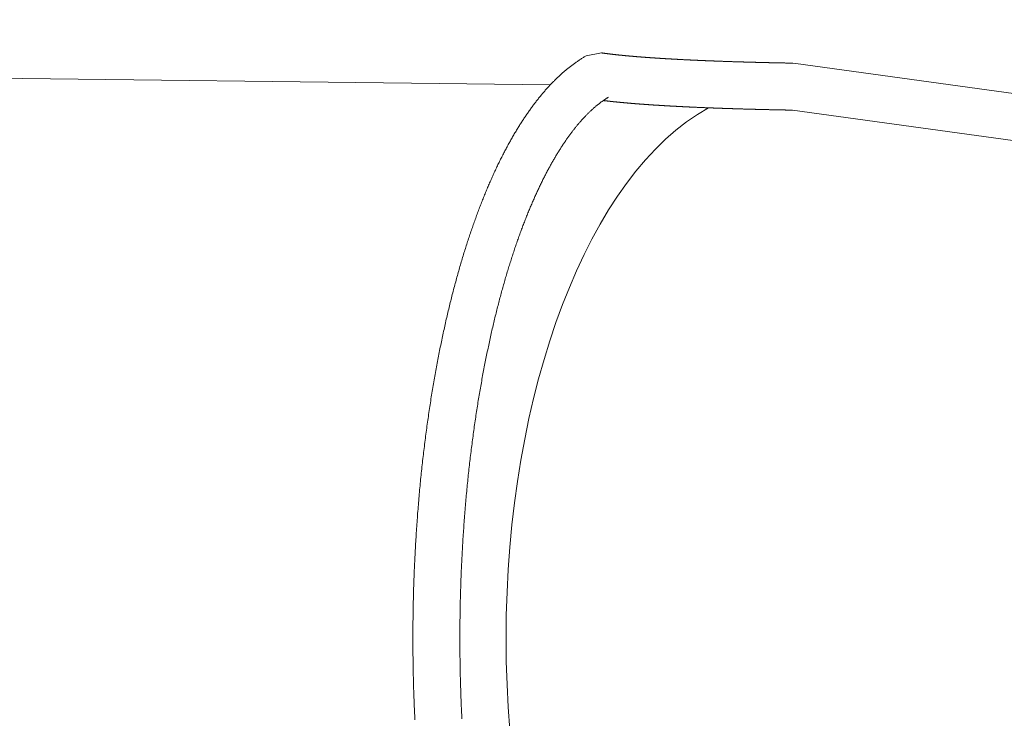
# Model space of a CAD drawing. Extents: x -1378 to 13504, y -5145 to 4100.
# Drawn here: x 4698 to 5411, y 1536 to 2042 of the extents above; entities that cross this region are included whole.
import ezdxf

# ---------------------------------------------------------------- set-up
doc = ezdxf.new("R2010")
doc.units = 0
doc.header["$MEASUREMENT"] = 0
doc.layers.add('B', color=3, linetype='Continuous')
doc.styles.add('KATALOG', font='Pluto Sans Light.otf')
doc.dimstyles.new('KATALOG', dxfattribs={"dimscale": 200, "dimtxt": 1.75, "dimasz": 1, "dimexe": 0, "dimexo": 0, "dimgap": 0.3, "dimtad": 1, "dimlfac": 0.001, "dimzin": 0, "dimtxsty": 'KATALOG', "dimblk1": 'KATPFEIL', "dimblk2": 'KATPFEIL', "dimsah": 1, "dimcen": 1, "dimse1": 1, "dimse2": 1, "dimclrd": 256, "dimclre": 256, "dimclrt": 3, "dimadec": 0, "dimazin": 0, "dimtfac": 1, "dimtmove": 0, "dimatfit": 3, "dimldrblk": 'KATPFEIL', "dimfxl": 0, "dimtvp": 1, "dimtolj": 1, "dimtzin": 0, "dimarcsym": 0})

# ---------------------------------------------------------------- blocks, each defined once
blk = doc.blocks.new('KATPFEIL')
at = {"layer": 'B', "ltscale": 1000}
for p, q in [((0, -1), (0, 1)), ((-1, 0), (0, 0)), ((1, 0), (0, 0))]:
    blk.add_line(p, q, dxfattribs=at)
blk = doc.blocks.new('*D29')
at = {"layer": 'B', "lineweight": -2, "transparency": 16777216}
blk.add_line((12704.06, -1541.65), (12704.06, 2470.04), dxfattribs=at)
at = {"layer": 'DEFPOINTS', "color": 0, "transparency": 16777216}
for p in [(1006.92, 2670.04), (12704.06, 2670.04), (9848.74, -1741.65)]:
    blk.add_point(p, dxfattribs=at)
at = {"layer": 'B', "lineweight": -2, "transparency": 16777216, "xscale": 200, "yscale": 200, "zscale": 200}
for p, rotation in [((12704.06, 2670.04), 90), ((12704.06, -1741.65), 270)]:
    blk.add_blockref('KATPFEIL', p, dxfattribs=dict(at, rotation=rotation))
at = {"layer": 'B', "color": 3, "transparency": 16777216, "insert": (12435.73, 464.19), "char_height": 350, "attachment_point": 5, "rotation": 90, "style": 'KATALOG'}
blk.add_mtext('\\A1;4,41', dxfattribs=at)
blk = doc.blocks.new('*D30')
at = {"layer": 'B', "lineweight": -2, "transparency": 16777216}
blk.add_line((13304.06, -3344.68), (13304.06, 3700), dxfattribs=at)
at = {"layer": 'DEFPOINTS', "color": 0, "transparency": 16777216}
for p in [(2400, 3900), (13304.06, 3900), (10423.51, -3544.68)]:
    blk.add_point(p, dxfattribs=at)
at = {"layer": 'B', "lineweight": -2, "transparency": 16777216, "xscale": 200, "yscale": 200, "zscale": 200}
for p, rotation in [((13304.06, 3900), 90), ((13304.06, -3544.68), 270)]:
    blk.add_blockref('KATPFEIL', p, dxfattribs=dict(at, rotation=rotation))
at = {"layer": 'B', "color": 3, "transparency": 16777216, "insert": (13035.73, 177.66), "char_height": 350, "attachment_point": 5, "rotation": 90, "style": 'KATALOG'}
blk.add_mtext('\\A1;7,44', dxfattribs=at)
blk = doc.blocks.new('*D31')
at = {"layer": 'B', "lineweight": -2, "transparency": 16777216}
blk.add_line((284, -4344.68), (10118.79, -4344.68), dxfattribs=at)
at = {"layer": 'DEFPOINTS', "color": 0, "transparency": 16777216}
for p in [(84, 2125.02), (10318.79, -1395.49), (10318.79, -4344.68)]:
    blk.add_point(p, dxfattribs=at)
at = {"layer": 'B', "lineweight": -2, "transparency": 16777216, "xscale": 200, "yscale": 200, "zscale": 200, "rotation": 180}
blk.add_blockref('KATPFEIL', (84, -4344.68), dxfattribs=at)
at = {"layer": 'B', "lineweight": -2, "transparency": 16777216, "xscale": 200, "yscale": 200, "zscale": 200}
blk.add_blockref('KATPFEIL', (10318.79, -4344.68), dxfattribs=at)
at = {"layer": 'B', "color": 3, "transparency": 16777216, "insert": (5201.39, -4063.35), "char_height": 350, "attachment_point": 5, "style": 'KATALOG'}
blk.add_mtext('\\A1;10,23', dxfattribs=at)

msp = doc.modelspace()

# ---------------------------------------------------------------- linework, layer by layer
at = {"color": 0, "linetype": 'Continuous', "lineweight": 0}
for points in [[(5108.011, 2015.756), (5118.95, 2017.847), (5119.091, 2017.827), (5119.233, 2017.806), (5119.376, 2017.786), (5119.519, 2017.766), (5119.662, 2017.745), (5119.807, 2017.725), (5119.952, 2017.704), (5120.097, 2017.684), (5120.243, 2017.664), (5120.39, 2017.643), (5120.538, 2017.623), (5120.686, 2017.603), (5120.834, 2017.582), (5120.984, 2017.562), (5121.133, 2017.542), (5121.284, 2017.522), (5121.435, 2017.501), (5121.587, 2017.481), (5121.739, 2017.461), (5121.892, 2017.44), (5122.045, 2017.42), (5122.2, 2017.4), (5122.354, 2017.38), (5122.51, 2017.36), (5122.666, 2017.339), (5122.822, 2017.319), (5122.979, 2017.299), (5123.137, 2017.279), (5123.295, 2017.259), (5123.454, 2017.238), (5123.614, 2017.218), (5123.774, 2017.198), (5123.935, 2017.178), (5124.096, 2017.158), (5124.258, 2017.138), (5124.421, 2017.118), (5124.584, 2017.098), (5124.748, 2017.078), (5124.912, 2017.058), (5125.077, 2017.038), (5125.242, 2017.017), (5125.409, 2016.997), (5125.575, 2016.977), (5125.743, 2016.957), (5125.91, 2016.938), (5126.079, 2016.918), (5126.248, 2016.898), (5126.418, 2016.878), (5126.588, 2016.858), (5126.759, 2016.838), (5126.93, 2016.818), (5127.102, 2016.798), (5127.275, 2016.778), (5127.448, 2016.758), (5127.622, 2016.738), (5127.796, 2016.719), (5127.971, 2016.699), (5128.146, 2016.679), (5128.322, 2016.659), (5128.499, 2016.639), (5128.676, 2016.62), (5128.854, 2016.6), (5129.032, 2016.58), (5129.211, 2016.561), (5129.391, 2016.541), (5129.571, 2016.521), (5129.752, 2016.502), (5129.933, 2016.482), (5130.115, 2016.462), (5130.297, 2016.443), (5130.48, 2016.423), (5130.663, 2016.404), (5130.847, 2016.384), (5131.032, 2016.364), (5131.217, 2016.345), (5131.403, 2016.325), (5131.589, 2016.306), (5131.776, 2016.286), (5131.964, 2016.267), (5132.152, 2016.248), (5132.34, 2016.228), (5132.53, 2016.209), (5132.719, 2016.189), (5132.91, 2016.17), (5133.1, 2016.151), (5133.292, 2016.131), (5133.484, 2016.112), (5133.676, 2016.093), (5133.869, 2016.074), (5134.063, 2016.054), (5134.257, 2016.035), (5134.452, 2016.016), (5134.647, 2015.997), (5134.843, 2015.978), (5135.039, 2015.959), (5135.236, 2015.939), (5135.434, 2015.92), (5135.632, 2015.901), (5135.83, 2015.882), (5136.029, 2015.863), (5136.229, 2015.844), (5136.429, 2015.825), (5136.63, 2015.806), (5136.831, 2015.787), (5137.033, 2015.769), (5137.236, 2015.75), (5137.438, 2015.731), (5137.642, 2015.712), (5137.846, 2015.693), (5138.051, 2015.674), (5138.256, 2015.656), (5138.461, 2015.637), (5138.668, 2015.618), (5138.874, 2015.599), (5139.082, 2015.581), (5139.289, 2015.562), (5139.498, 2015.543), (5139.707, 2015.525), (5139.916, 2015.506), (5140.126, 2015.488), (5140.337, 2015.469), (5140.548, 2015.45), (5140.759, 2015.432), (5140.971, 2015.413), (5141.184, 2015.395), (5141.397, 2015.377), (5141.611, 2015.358), (5141.825, 2015.34), (5142.04, 2015.321), (5142.255, 2015.303), (5142.471, 2015.285), (5142.688, 2015.266), (5142.905, 2015.248), (5143.122, 2015.23), (5143.34, 2015.212), (5143.558, 2015.193), (5143.778, 2015.175), (5143.997, 2015.157), (5144.217, 2015.139), (5144.438, 2015.121), (5144.659, 2015.103), (5144.881, 2015.085), (5145.103, 2015.067), (5145.326, 2015.049), (5145.549, 2015.031), (5145.773, 2015.013), (5145.997, 2014.995), (5146.222, 2014.977), (5146.447, 2014.959), (5146.673, 2014.941), (5146.899, 2014.923), (5147.126, 2014.905), (5147.354, 2014.887), (5147.582, 2014.87), (5147.81, 2014.852), (5148.039, 2014.834), (5148.268, 2014.816), (5148.498, 2014.799), (5148.729, 2014.781), (5148.96, 2014.763), (5149.192, 2014.746), (5149.424, 2014.728), (5149.656, 2014.711), (5149.889, 2014.693), (5150.123, 2014.676), (5150.357, 2014.658), (5150.592, 2014.641), (5150.827, 2014.623), (5151.062, 2014.606), (5151.299, 2014.589), (5151.535, 2014.571), (5151.772, 2014.554), (5152.01, 2014.537), (5152.248, 2014.519), (5152.487, 2014.502), (5152.726, 2014.485), (5152.966, 2014.468), (5153.206, 2014.45), (5153.447, 2014.433), (5153.688, 2014.416), (5153.93, 2014.399), (5154.172, 2014.382), (5154.415, 2014.365), (5154.658, 2014.348), (5154.902, 2014.331), (5155.146, 2014.314), (5155.391, 2014.297), (5155.636, 2014.28), (5155.882, 2014.263), (5156.128, 2014.246), (5156.375, 2014.23), (5156.622, 2014.213), (5156.87, 2014.196), (5157.118, 2014.179), (5157.367, 2014.163), (5157.616, 2014.146), (5157.866, 2014.129), (5158.116, 2014.113), (5158.367, 2014.096), (5158.618, 2014.079), (5158.87, 2014.063), (5159.122, 2014.046), (5159.374, 2014.03), (5159.628, 2014.013), (5159.881, 2013.997), (5160.135, 2013.98), (5160.39, 2013.964), (5160.645, 2013.948), (5160.901, 2013.931), (5161.157, 2013.915), (5161.413, 2013.899), (5161.671, 2013.882), (5161.928, 2013.866), (5162.186, 2013.85), (5162.445, 2013.834), (5162.704, 2013.818), (5162.963, 2013.802), (5163.223, 2013.786), (5163.484, 2013.77), (5163.745, 2013.753), (5164.006, 2013.737), (5164.268, 2013.722), (5164.53, 2013.706), (5164.793, 2013.69), (5165.057, 2013.674), (5165.32, 2013.658), (5165.585, 2013.642), (5165.849, 2013.626), (5166.115, 2013.61), (5166.38, 2013.595), (5166.647, 2013.579), (5166.913, 2013.563), (5167.181, 2013.548), (5167.448, 2013.532), (5167.716, 2013.516), (5167.985, 2013.501), (5168.254, 2013.485), (5168.523, 2013.47), (5168.793, 2013.454), (5169.064, 2013.439), (5169.335, 2013.423), (5169.606, 2013.408), (5169.878, 2013.393), (5170.151, 2013.377), (5170.423, 2013.362), (5170.697, 2013.347), (5170.97, 2013.331), (5171.245, 2013.316), (5171.519, 2013.301), (5171.795, 2013.286), (5172.07, 2013.271), (5172.346, 2013.256), (5172.623, 2013.241), (5172.9, 2013.225), (5173.177, 2013.21), (5173.455, 2013.195), (5173.734, 2013.18), (5174.012, 2013.166), (5174.292, 2013.151), (5174.572, 2013.136), (5174.852, 2013.121), (5175.133, 2013.106), (5175.414, 2013.091), (5175.695, 2013.077), (5175.977, 2013.062), (5176.26, 2013.047), (5176.543, 2013.032), (5176.826, 2013.018), (5177.11, 2013.003), (5177.395, 2012.989), (5177.679, 2012.974), (5177.965, 2012.96), (5178.25, 2012.945), (5178.536, 2012.931), (5178.823, 2012.916), (5179.11, 2012.902), (5179.398, 2012.887), (5179.686, 2012.873), (5179.974, 2012.859), (5180.263, 2012.845), (5180.552, 2012.83), (5180.842, 2012.816), (5181.132, 2012.802), (5181.423, 2012.788), (5181.714, 2012.774), (5182.005, 2012.76), (5182.297, 2012.745), (5182.59, 2012.731), (5182.883, 2012.717), (5183.176, 2012.703), (5183.47, 2012.69), (5183.764, 2012.676), (5184.059, 2012.662), (5184.354, 2012.648), (5184.649, 2012.634), (5184.945, 2012.62), (5185.242, 2012.607), (5185.538, 2012.593), (5185.836, 2012.579), (5186.133, 2012.565), (5186.432, 2012.552), (5186.73, 2012.538), (5187.029, 2012.525), (5187.329, 2012.511), (5187.628, 2012.498), (5187.929, 2012.484), (5188.23, 2012.471), (5188.531, 2012.457), (5188.832, 2012.444), (5189.134, 2012.431), (5189.437, 2012.417), (5189.74, 2012.404), (5190.043, 2012.391), (5190.347, 2012.377), (5190.651, 2012.364), (5190.956, 2012.351), (5191.261, 2012.338), (5191.566, 2012.325), (5191.872, 2012.312), (5192.179, 2012.299), (5192.485, 2012.286), (5192.793, 2012.273), (5193.1, 2012.26), (5193.408, 2012.247), (5193.717, 2012.234), (5194.025, 2012.221), (5194.335, 2012.208), (5194.645, 2012.196), (5194.955, 2012.183), (5195.265, 2012.17), (5195.576, 2012.157), (5195.888, 2012.145), (5196.199, 2012.132), (5196.512, 2012.12), (5196.824, 2012.107), (5197.137, 2012.095), (5197.451, 2012.082), (5197.765, 2012.07), (5198.079, 2012.057), (5198.394, 2012.045), (5198.709, 2012.032), (5199.024, 2012.02), (5199.34, 2012.008), (5199.657, 2011.995), (5199.974, 2011.983), (5200.291, 2011.971), (5200.608, 2011.959), (5200.926, 2011.947), (5201.245, 2011.935), (5201.564, 2011.923), (5201.883, 2011.91), (5202.202, 2011.898), (5202.522, 2011.887), (5202.843, 2011.875), (5203.164, 2011.863), (5203.485, 2011.851), (5203.807, 2011.839), (5204.129, 2011.827), (5204.451, 2011.815), (5204.774, 2011.804), (5205.097, 2011.792), (5205.421, 2011.78), (5205.745, 2011.769), (5206.07, 2011.757), (5206.394, 2011.745), (5206.72, 2011.734), (5207.045, 2011.722), (5207.371, 2011.711), (5207.698, 2011.699), (5208.025, 2011.688), (5208.352, 2011.676), (5208.679, 2011.665), (5209.008, 2011.654), (5209.336, 2011.642), (5209.665, 2011.631), (5209.994, 2011.62), (5210.324, 2011.609), (5210.653, 2011.598), (5210.984, 2011.587), (5211.315, 2011.575), (5211.646, 2011.564), (5211.977, 2011.553), (5212.309, 2011.542), (5212.642, 2011.531), (5212.974, 2011.52), (5213.307, 2011.51), (5213.641, 2011.499), (5213.975, 2011.488), (5214.309, 2011.477), (5214.643, 2011.466), (5214.978, 2011.456), (5215.314, 2011.445), (5215.65, 2011.434), (5215.986, 2011.424), (5216.322, 2011.413), (5216.659, 2011.402), (5216.996, 2011.392), (5217.334, 2011.381), (5217.672, 2011.371), (5218.011, 2011.361), (5218.349, 2011.35), (5218.689, 2011.34), (5219.028, 2011.329), (5219.368, 2011.319), (5219.708, 2011.309), (5220.049, 2011.299), (5220.39, 2011.288), (5220.731, 2011.278), (5221.073, 2011.268), (5221.415, 2011.258), (5221.758, 2011.248), (5222.101, 2011.238), (5222.444, 2011.228), (5222.788, 2011.218), (5223.132, 2011.208), (5223.476, 2011.198), (5223.821, 2011.188), (5224.166, 2011.179), (5224.511, 2011.169), (5224.857, 2011.159), (5225.203, 2011.149), (5225.55, 2011.14), (5225.897, 2011.13), (5226.244, 2011.12), (5226.592, 2011.111), (5226.94, 2011.101), (5227.288, 2011.092), (5227.637, 2011.082), (5227.986, 2011.073), (5228.335, 2011.063), (5228.685, 2011.054), (5229.035, 2011.045), (5229.386, 2011.035), (5229.736, 2011.026), (5230.088, 2011.017), (5230.439, 2011.008), (5230.791, 2010.999), (5231.143, 2010.989), (5231.496, 2010.98), (5231.849, 2010.971), (5232.202, 2010.962), (5232.556, 2010.953), (5232.91, 2010.944), (5233.264, 2010.935), (5233.619, 2010.926), (5233.974, 2010.918), (5234.33, 2010.909), (5234.685, 2010.9), (5235.041, 2010.891), (5235.398, 2010.882), (5235.755, 2010.874), (5236.112, 2010.865), (5236.469, 2010.857), (5236.827, 2010.848), (5237.185, 2010.839), (5237.544, 2010.831), (5237.903, 2010.822), (5238.262, 2010.814), (5238.621, 2010.806), (5238.981, 2010.797), (5239.341, 2010.789), (5239.702, 2010.78), (5240.063, 2010.772), (5240.424, 2010.764), (5240.785, 2010.756), (5241.147, 2010.748), (5241.509, 2010.739), (5241.872, 2010.731), (5242.235, 2010.723), (5242.598, 2010.715), (5242.961, 2010.707), (5243.325, 2010.699), (5243.69, 2010.691), (5244.054, 2010.684), (5244.419, 2010.676), (5244.784, 2010.668), (5245.15, 2010.66), (5245.515, 2010.652), (5245.881, 2010.645), (5246.248, 2010.637), (5246.615, 2010.629), (5246.982, 2010.622), (5247.349, 2010.614), (5247.717, 2010.607), (5248.085, 2010.599), (5248.454, 2010.592), (5248.822, 2010.584), (5249.191, 2010.577), (5249.561, 2010.569), (5249.93, 2010.562), (5250.3, 2010.555), (5250.671, 2010.547), (5251.041, 2010.54), (5251.412, 2010.533), (5251.783, 2010.526), (5252.155, 2010.519), (5252.527, 2010.512), (5252.899, 2010.505), (5253.272, 2010.498), (5253.644, 2010.491), (5254.018, 2010.484), (5254.391, 2010.477), (5254.765, 2010.47), (5255.139, 2010.463), (5255.513, 2010.456), (5255.888, 2010.45), (5256.263, 2010.443), (5256.638, 2010.436), (5257.014, 2010.429), (5257.39, 2010.423), (5259.78, 2010.141)], [(4983.974, 1535.275), (4983.896, 1536.87), (4983.82, 1538.467), (4983.746, 1540.065), (4983.674, 1541.665), (4983.605, 1543.266), (4983.538, 1544.868), (4983.472, 1546.472), (4983.409, 1548.076), (4983.348, 1549.683), (4983.289, 1551.29), (4983.233, 1552.898), (4983.178, 1554.508), (4983.126, 1556.118), (4983.075, 1557.73), (4983.027, 1559.342), (4982.981, 1560.955), (4982.938, 1562.57), (4982.896, 1564.184), (4982.857, 1565.8), (4982.82, 1567.417), (4982.785, 1569.034), (4982.752, 1570.652), (4982.721, 1572.271), (4982.692, 1573.89), (4982.666, 1575.51), (4982.642, 1577.13), (4982.62, 1578.751), (4982.6, 1580.371), (4982.583, 1581.993), (4982.567, 1583.615), (4982.554, 1585.237), (4982.543, 1586.859), (4982.535, 1588.482), (4982.528, 1590.104), (4982.524, 1591.727), (4982.521, 1593.35), (4982.521, 1594.972), (4982.524, 1596.595), (4982.528, 1598.218), (4982.535, 1599.84), (4982.543, 1601.463), (4982.554, 1603.085), (4982.567, 1604.707), (4982.583, 1606.329), (4982.6, 1607.951), (4982.62, 1609.572), (4982.642, 1611.192), (4982.666, 1612.812), (4982.693, 1614.432), (4982.721, 1616.051), (4982.752, 1617.67), (4982.785, 1619.288), (4982.82, 1620.905), (4982.857, 1622.522), (4982.896, 1624.138), (4982.938, 1625.752), (4982.982, 1627.367), (4983.027, 1628.98), (4983.076, 1630.592), (4983.126, 1632.204), (4983.178, 1633.814), (4983.233, 1635.424), (4983.289, 1637.032), (4983.348, 1638.64), (4983.409, 1640.246), (4983.472, 1641.85), (4983.538, 1643.454), (4983.605, 1645.056), (4983.675, 1646.657), (4983.746, 1648.257), (4983.82, 1649.855), (4983.896, 1651.452), (4983.974, 1653.047), (4984.054, 1654.641), (4984.136, 1656.233), (4984.221, 1657.824), (4984.307, 1659.413), (4984.396, 1661), (4984.486, 1662.586), (4984.579, 1664.17), (4984.674, 1665.752), (4984.77, 1667.332), (4984.869, 1668.911), (4984.97, 1670.487), (4985.073, 1672.062), (4985.178, 1673.635), (4985.285, 1675.205), (4985.394, 1676.774), (4985.505, 1678.34), (4985.619, 1679.905), (4985.734, 1681.468), (4985.851, 1683.028), (4985.97, 1684.586), (4986.091, 1686.142), (4986.214, 1687.695), (4986.339, 1689.246), (4986.467, 1690.795), (4986.596, 1692.341), (4986.727, 1693.886), (4986.86, 1695.427), (4986.995, 1696.967), (4987.132, 1698.504), (4987.27, 1700.038), (4987.411, 1701.57), (4987.554, 1703.099), (4987.698, 1704.625), (4987.845, 1706.149), (4987.993, 1707.67), (4988.143, 1709.189), (4988.296, 1710.705), (4988.45, 1712.218), (4988.605, 1713.728), (4988.763, 1715.236), (4988.923, 1716.741), (4989.084, 1718.243), (4989.248, 1719.742), (4989.413, 1721.238), (4989.58, 1722.731), (4989.748, 1724.221), (4989.919, 1725.709), (4990.091, 1727.193), (4990.265, 1728.674), (4990.441, 1730.153), (4990.619, 1731.628), (4990.799, 1733.1), (4990.98, 1734.569), (4991.163, 1736.035), (4991.347, 1737.498), (4991.534, 1738.957), (4991.722, 1740.414), (4991.912, 1741.867), (4992.104, 1743.317), (4992.297, 1744.764), (4992.492, 1746.207), (4992.689, 1747.647), (4992.887, 1749.084), (4993.087, 1750.518), (4993.289, 1751.948), (4993.492, 1753.375), (4993.697, 1754.798), (4993.904, 1756.218), (4994.112, 1757.635), (4994.322, 1759.048), (4994.533, 1760.458), (4994.746, 1761.864), (4994.961, 1763.267), (4995.177, 1764.666), (4995.395, 1766.062), (4995.614, 1767.454), (4995.835, 1768.843), (4996.058, 1770.229), (4996.282, 1771.61), (4996.507, 1772.989), (4996.735, 1774.363), (4996.963, 1775.734), (4997.193, 1777.101), (4997.425, 1778.465), (4997.658, 1779.825), (4997.893, 1781.181), (4998.129, 1782.534), (4998.367, 1783.883), (4998.606, 1785.229), (4998.846, 1786.57), (4999.088, 1787.908), (4999.331, 1789.243), (4999.576, 1790.573), (4999.823, 1791.9), (5000.07, 1793.223), (5000.319, 1794.543), (5000.57, 1795.858), (5000.822, 1797.17), (5001.075, 1798.478), (5001.33, 1799.782), (5001.586, 1801.083), (5001.843, 1802.379), (5002.102, 1803.672), (5002.362, 1804.961), (5002.623, 1806.247), (5002.886, 1807.528), (5003.15, 1808.805), (5003.415, 1810.079), (5003.682, 1811.349), (5003.95, 1812.615), (5004.219, 1813.877), (5004.49, 1815.136), (5004.762, 1816.39), (5005.035, 1817.641), (5005.309, 1818.887), (5005.585, 1820.13), (5005.862, 1821.369), (5006.14, 1822.604), (5006.419, 1823.835), (5006.7, 1825.062), (5006.982, 1826.285), (5007.265, 1827.505), (5007.549, 1828.72), (5007.834, 1829.932), (5008.121, 1831.14), (5008.409, 1832.343), (5008.698, 1833.543), (5008.988, 1834.739), (5009.279, 1835.931), (5009.572, 1837.119), (5009.865, 1838.303), (5010.16, 1839.483), (5010.456, 1840.659), (5010.753, 1841.831), (5011.051, 1843), (5011.351, 1844.164), (5011.651, 1845.325), (5011.953, 1846.481), (5012.255, 1847.634), (5012.559, 1848.782), (5012.864, 1849.927), (5013.17, 1851.067), (5013.477, 1852.204), (5013.785, 1853.337), (5014.094, 1854.466), (5014.404, 1855.591), (5014.715, 1856.712), (5015.027, 1857.829), (5015.341, 1858.942), (5015.655, 1860.051), (5015.97, 1861.156), (5016.287, 1862.257), (5016.604, 1863.354), (5016.923, 1864.448), (5017.242, 1865.537), (5017.563, 1866.623), (5017.884, 1867.704), (5018.206, 1868.782), (5018.53, 1869.855), (5018.854, 1870.925), (5019.18, 1871.991), (5019.506, 1873.052), (5019.833, 1874.11), (5020.161, 1875.164), (5020.491, 1876.214), (5020.821, 1877.26), (5021.152, 1878.302), (5021.484, 1879.341), (5021.817, 1880.375), (5022.151, 1881.405), (5022.485, 1882.432), (5022.821, 1883.454), (5023.158, 1884.473), (5023.495, 1885.488), (5023.834, 1886.498), (5024.173, 1887.505), (5024.513, 1888.508), (5024.854, 1889.507), (5025.196, 1890.503), (5025.539, 1891.494), (5025.883, 1892.481), (5026.228, 1893.465), (5026.573, 1894.445), (5026.92, 1895.42), (5027.267, 1896.392), (5027.615, 1897.36), (5027.964, 1898.324), (5028.314, 1899.285), (5028.664, 1900.241), (5029.016, 1901.194), (5029.368, 1902.142), (5029.721, 1903.087), (5030.075, 1904.028), (5030.43, 1904.965), (5030.786, 1905.899), (5031.142, 1906.828), (5031.499, 1907.754), (5031.858, 1908.676), (5032.216, 1909.594), (5032.576, 1910.508), (5032.937, 1911.418), (5033.298, 1912.325), (5033.66, 1913.227), (5034.023, 1914.126), (5034.386, 1915.021), (5034.751, 1915.912), (5035.116, 1916.8), (5035.482, 1917.684), (5035.849, 1918.564), (5036.216, 1919.44), (5036.585, 1920.312), (5036.954, 1921.181), (5037.323, 1922.046), (5037.694, 1922.907), (5038.065, 1923.764), (5038.437, 1924.617), (5038.81, 1925.467), (5039.184, 1926.313), (5039.558, 1927.155), (5039.933, 1927.994), (5040.309, 1928.829), (5040.686, 1929.66), (5041.063, 1930.487), (5041.441, 1931.311), (5041.82, 1932.131), (5042.199, 1932.947), (5042.58, 1933.759), (5042.961, 1934.568), (5043.342, 1935.373), (5043.725, 1936.175), (5044.108, 1936.972), (5044.492, 1937.766), (5044.876, 1938.557), (5045.262, 1939.343), (5045.648, 1940.126), (5046.034, 1940.906), (5046.422, 1941.681), (5046.81, 1942.453), (5047.199, 1943.222), (5047.588, 1943.987), (5047.979, 1944.748), (5048.37, 1945.505), (5048.761, 1946.259), (5049.154, 1947.009), (5049.547, 1947.755), (5049.94, 1948.498), (5050.335, 1949.238), (5050.73, 1949.973), (5051.126, 1950.705), (5051.523, 1951.434), (5051.92, 1952.159), (5052.318, 1952.88), (5052.717, 1953.598), (5053.116, 1954.312), (5053.516, 1955.022), (5053.917, 1955.729), (5054.318, 1956.433), (5054.72, 1957.133), (5055.123, 1957.829), (5055.527, 1958.522), (5055.931, 1959.211), (5056.336, 1959.896), (5056.742, 1960.578), (5057.148, 1961.257), (5057.555, 1961.932), (5057.963, 1962.603), (5058.371, 1963.271), (5058.78, 1963.936), (5059.19, 1964.597), (5059.601, 1965.254), (5060.012, 1965.908), (5060.424, 1966.558), (5060.836, 1967.205), (5061.249, 1967.848), (5061.663, 1968.488), (5062.078, 1969.124), (5062.494, 1969.757), (5062.91, 1970.387), (5063.327, 1971.013), (5063.744, 1971.635), (5064.162, 1972.254), (5064.581, 1972.869), (5065.001, 1973.481), (5065.421, 1974.09), (5065.842, 1974.695), (5066.264, 1975.297), (5066.686, 1975.895), (5067.11, 1976.49), (5067.534, 1977.081), (5067.958, 1977.669), (5068.384, 1978.253), (5068.81, 1978.834), (5069.237, 1979.412), (5069.664, 1979.986), (5070.092, 1980.557), (5070.521, 1981.124), (5070.951, 1981.688), (5071.382, 1982.248), (5071.813, 1982.805), (5072.245, 1983.359), (5072.678, 1983.909), (5073.111, 1984.456), (5073.545, 1984.999), (5073.98, 1985.539), (5074.416, 1986.076), (5074.852, 1986.609), (5075.29, 1987.139), (5075.728, 1987.665), (5076.167, 1988.188), (5076.606, 1988.708), (5077.047, 1989.224), (5077.488, 1989.737), (5077.93, 1990.246), (5078.372, 1990.753), (5078.816, 1991.255), (5079.26, 1991.755), (5079.705, 1992.25), (5080.151, 1992.743), (5080.598, 1993.232), (5081.045, 1993.718), (5081.493, 1994.2), (5081.943, 1994.679), (5082.392, 1995.155), (5082.843, 1995.627), (5083.295, 1996.096), (5083.747, 1996.562), (5084.2, 1997.024), (5084.654, 1997.482), (5085.109, 1997.938), (5085.565, 1998.39), (5086.022, 1998.838), (5086.479, 1999.283), (5086.938, 1999.725), (5087.397, 2000.164), (5087.857, 2000.599), (5088.318, 2001.03), (5088.78, 2001.459), (5089.242, 2001.883), (5089.706, 2002.305), (5090.17, 2002.723), (5090.636, 2003.137), (5091.102, 2003.549), (5091.569, 2003.956), (5092.037, 2004.361), (5092.506, 2004.762), (5092.976, 2005.159), (5093.447, 2005.554), (5093.918, 2005.944), (5094.391, 2006.332), (5094.864, 2006.715), (5095.339, 2007.096), (5095.814, 2007.473), (5096.291, 2007.846), (5096.768, 2008.216), (5097.246, 2008.583), (5097.725, 2008.946), (5098.206, 2009.305), (5098.687, 2009.662), (5099.169, 2010.014), (5099.652, 2010.363), (5100.136, 2010.709), (5100.62, 2011.051), (5101.106, 2011.39), (5101.593, 2011.725), (5102.081, 2012.056), (5102.57, 2012.384), (5103.06, 2012.709), (5103.551, 2013.03), (5104.042, 2013.347), (5104.535, 2013.661), (5105.029, 2013.971), (5105.523, 2014.278), (5106.019, 2014.581), (5106.516, 2014.88), (5107.013, 2015.176), (5107.512, 2015.468), (5108.011, 2015.756)], [(6124.078, 1891.12), (5259.78, 2010.141)], [(4599.348, 2000.44), (5081.924, 1994.66)], [(5124.03, 1985.738), (5123.714, 1985.548), (5123.397, 1985.354), (5123.079, 1985.158), (5122.76, 1984.958), (5122.441, 1984.755), (5122.121, 1984.549), (5121.8, 1984.34), (5121.478, 1984.127), (5121.156, 1983.911), (5120.833, 1983.692), (5120.51, 1983.47), (5120.185, 1983.244), (5119.86, 1983.015), (5119.535, 1982.783), (5119.208, 1982.548), (5118.881, 1982.309), (5118.554, 1982.067), (5118.225, 1981.821), (5117.896, 1981.572), (5117.567, 1981.32), (5117.237, 1981.064), (5116.906, 1980.805), (5116.575, 1980.543), (5116.243, 1980.277), (5115.91, 1980.008), (5115.577, 1979.735), (5115.243, 1979.459), (5114.909, 1979.18), (5114.574, 1978.897), (5114.239, 1978.61), (5113.903, 1978.321), (5113.566, 1978.027), (5113.23, 1977.73), (5112.892, 1977.43), (5112.554, 1977.126), (5112.216, 1976.819), (5111.877, 1976.508), (5111.537, 1976.194), (5111.198, 1975.876), (5110.857, 1975.555), (5110.517, 1975.23), (5110.175, 1974.901), (5109.834, 1974.569), (5109.492, 1974.233), (5109.149, 1973.894), (5108.806, 1973.551), (5108.463, 1973.205), (5108.12, 1972.855), (5107.776, 1972.502), (5107.431, 1972.145), (5107.086, 1971.784), (5106.741, 1971.419), (5106.396, 1971.052), (5106.05, 1970.68), (5105.704, 1970.305), (5105.358, 1969.926), (5105.011, 1969.544), (5104.664, 1969.157), (5104.317, 1968.768), (5103.97, 1968.374), (5103.622, 1967.977), (5103.274, 1967.577), (5102.926, 1967.172), (5102.577, 1966.764), (5102.228, 1966.353), (5101.879, 1965.937), (5101.53, 1965.518), (5101.181, 1965.096), (5100.831, 1964.669), (5100.481, 1964.239), (5100.132, 1963.805), (5099.781, 1963.368), (5099.431, 1962.927), (5099.081, 1962.482), (5098.73, 1962.033), (5098.379, 1961.581), (5098.028, 1961.125), (5097.677, 1960.665), (5097.326, 1960.202), (5096.975, 1959.734), (5096.624, 1959.263), (5096.272, 1958.789), (5095.921, 1958.31), (5095.569, 1957.828), (5095.218, 1957.342), (5094.866, 1956.853), (5094.514, 1956.359), (5094.163, 1955.862), (5093.811, 1955.361), (5093.459, 1954.857), (5093.107, 1954.348), (5092.755, 1953.836), (5092.403, 1953.32), (5092.051, 1952.801), (5091.699, 1952.277), (5091.348, 1951.75), (5090.996, 1951.219), (5090.644, 1950.684), (5090.292, 1950.145), (5089.94, 1949.603), (5089.589, 1949.057), (5089.237, 1948.507), (5088.885, 1947.953), (5088.534, 1947.395), (5088.182, 1946.834), (5087.831, 1946.269), (5087.48, 1945.7), (5087.129, 1945.127), (5086.778, 1944.551), (5086.427, 1943.97), (5086.076, 1943.386), (5085.725, 1942.798), (5085.375, 1942.206), (5085.024, 1941.61), (5084.674, 1941.011), (5084.324, 1940.407), (5083.974, 1939.8), (5083.624, 1939.189), (5083.275, 1938.574), (5082.925, 1937.955), (5082.576, 1937.333), (5082.227, 1936.706), (5081.878, 1936.076), (5081.529, 1935.442), (5081.181, 1934.804), (5080.833, 1934.162), (5080.485, 1933.517), (5080.137, 1932.867), (5079.789, 1932.214), (5079.442, 1931.556), (5079.095, 1930.895), (5078.748, 1930.23), (5078.402, 1929.561), (5078.055, 1928.888), (5077.709, 1928.212), (5077.364, 1927.531), (5077.018, 1926.847), (5076.673, 1926.159), (5076.328, 1925.466), (5075.984, 1924.77), (5075.64, 1924.07), (5075.296, 1923.366), (5074.952, 1922.659), (5074.609, 1921.947), (5074.266, 1921.231), (5073.924, 1920.512), (5073.581, 1919.788), (5073.24, 1919.061), (5072.898, 1918.33), (5072.557, 1917.594), (5072.216, 1916.855), (5071.876, 1916.112), (5071.536, 1915.365), (5071.196, 1914.615), (5070.857, 1913.86), (5070.518, 1913.101), (5070.18, 1912.338), (5069.842, 1911.572), (5069.504, 1910.801), (5069.167, 1910.027), (5068.831, 1909.248), (5068.494, 1908.466), (5068.159, 1907.679), (5067.823, 1906.889), (5067.488, 1906.095), (5067.154, 1905.297), (5066.82, 1904.495), (5066.487, 1903.688), (5066.154, 1902.878), (5065.821, 1902.064), (5065.489, 1901.246), (5065.157, 1900.424), (5064.826, 1899.598), (5064.496, 1898.768), (5064.166, 1897.934), (5063.836, 1897.096), (5063.508, 1896.255), (5063.179, 1895.409), (5062.851, 1894.559), (5062.524, 1893.705), (5062.197, 1892.847), (5061.871, 1891.985), (5061.546, 1891.12), (5061.22, 1890.25), (5060.896, 1889.376), (5060.572, 1888.498), (5060.249, 1887.616), (5059.926, 1886.73), (5059.604, 1885.841), (5059.283, 1884.947), (5058.962, 1884.049), (5058.642, 1883.147), (5058.322, 1882.241), (5058.003, 1881.332), (5057.685, 1880.418), (5057.367, 1879.5), (5057.05, 1878.578), (5056.734, 1877.652), (5056.418, 1876.722), (5056.103, 1875.788), (5055.789, 1874.85), (5055.475, 1873.908), (5055.162, 1872.962), (5054.85, 1872.012), (5054.538, 1871.058), (5054.227, 1870.1), (5053.917, 1869.138), (5053.608, 1868.171), (5053.299, 1867.201), (5052.991, 1866.227), (5052.684, 1865.249), (5052.378, 1864.266), (5052.072, 1863.28), (5051.767, 1862.289), (5051.463, 1861.295), (5051.16, 1860.297), (5050.857, 1859.294), (5050.556, 1858.288), (5050.255, 1857.277), (5049.955, 1856.263), (5049.655, 1855.244), (5049.357, 1854.221), (5049.059, 1853.195), (5048.762, 1852.164), (5048.466, 1851.129), (5048.171, 1850.09), (5047.877, 1849.047), (5047.583, 1848.001), (5047.291, 1846.95), (5046.999, 1845.895), (5046.708, 1844.836), (5046.418, 1843.773), (5046.129, 1842.706), (5045.841, 1841.635), (5045.554, 1840.56), (5045.268, 1839.481), (5044.982, 1838.398), (5044.698, 1837.311), (5044.415, 1836.22), (5044.132, 1835.124), (5043.85, 1834.025), (5043.57, 1832.922), (5043.29, 1831.815), (5043.012, 1830.704), (5042.734, 1829.589), (5042.457, 1828.47), (5042.182, 1827.346), (5041.907, 1826.219), (5041.633, 1825.088), (5041.361, 1823.953), (5041.089, 1822.814), (5040.819, 1821.671), (5040.549, 1820.523), (5040.281, 1819.373), (5040.013, 1818.218), (5039.747, 1817.059), (5039.482, 1815.896), (5039.218, 1814.729), (5038.954, 1813.558), (5038.693, 1812.383), (5038.432, 1811.204), (5038.172, 1810.021), (5037.913, 1808.835), (5037.656, 1807.644), (5037.4, 1806.45), (5037.144, 1805.251), (5036.89, 1804.049), (5036.638, 1802.843), (5036.386, 1801.633), (5036.135, 1800.419), (5035.886, 1799.201), (5035.638, 1797.979), (5035.391, 1796.753), (5035.145, 1795.524), (5034.901, 1794.291), (5034.658, 1793.054), (5034.416, 1791.813), (5034.175, 1790.568), (5033.935, 1789.319), (5033.697, 1788.067), (5033.46, 1786.811), (5033.225, 1785.55), (5032.99, 1784.287), (5032.757, 1783.019), (5032.525, 1781.748), (5032.295, 1780.472), (5032.066, 1779.194), (5031.838, 1777.911), (5031.611, 1776.625), (5031.386, 1775.335), (5031.163, 1774.041), (5030.94, 1772.744), (5030.719, 1771.443), (5030.499, 1770.138), (5030.281, 1768.829), (5030.064, 1767.517), (5029.849, 1766.202), (5029.635, 1764.882), (5029.422, 1763.56), (5029.211, 1762.233), (5029.001, 1760.903), (5028.793, 1759.57), (5028.586, 1758.233), (5028.381, 1756.892), (5028.177, 1755.548), (5027.975, 1754.2), (5027.774, 1752.849), (5027.574, 1751.494), (5027.376, 1750.136), (5027.18, 1748.775), (5026.985, 1747.41), (5026.792, 1746.042), (5026.6, 1744.671), (5026.41, 1743.296), (5026.221, 1741.917), (5026.034, 1740.535), (5025.849, 1739.15), (5025.665, 1737.762), (5025.483, 1736.371), (5025.302, 1734.976), (5025.123, 1733.578), (5024.945, 1732.177), (5024.77, 1730.773), (5024.595, 1729.365), (5024.423, 1727.955), (5024.252, 1726.541), (5024.083, 1725.124), (5023.915, 1723.704), (5023.749, 1722.281), (5023.585, 1720.855), (5023.422, 1719.426), (5023.262, 1717.994), (5023.103, 1716.559), (5022.945, 1715.122), (5022.79, 1713.681), (5022.636, 1712.237), (5022.483, 1710.791), (5022.333, 1709.341), (5022.184, 1707.889), (5022.037, 1706.434), (5021.892, 1704.977), (5021.749, 1703.516), (5021.608, 1702.053), (5021.468, 1700.588), (5021.33, 1699.119), (5021.194, 1697.648), (5021.059, 1696.175), (5020.927, 1694.699), (5020.796, 1693.22), (5020.667, 1691.739), (5020.541, 1690.255), (5020.415, 1688.769), (5020.292, 1687.281), (5020.171, 1685.791), (5020.051, 1684.298), (5019.934, 1682.802), (5019.818, 1681.304), (5019.704, 1679.804), (5019.592, 1678.302), (5019.482, 1676.798), (5019.374, 1675.292), (5019.268, 1673.783), (5019.164, 1672.273), (5019.062, 1670.76), (5018.961, 1669.246), (5018.863, 1667.729), (5018.766, 1666.211), (5018.672, 1664.69), (5018.579, 1663.168), (5018.489, 1661.644), (5018.4, 1660.118), (5018.314, 1658.59), (5018.229, 1657.061), (5018.147, 1655.53), (5018.066, 1653.998), (5017.987, 1652.464), (5017.911, 1650.928), (5017.836, 1649.39), (5017.764, 1647.852), (5017.693, 1646.311), (5017.624, 1644.77), (5017.558, 1643.227), (5017.493, 1641.682), (5017.431, 1640.137), (5017.371, 1638.59), (5017.312, 1637.042), (5017.256, 1635.493), (5017.202, 1633.943), (5017.15, 1632.391), (5017.1, 1630.839), (5017.051, 1629.285), (5017.006, 1627.731), (5016.962, 1626.175), (5016.92, 1624.619), (5016.88, 1623.062), (5016.842, 1621.505), (5016.807, 1619.946), (5016.773, 1618.387), (5016.742, 1616.826), (5016.712, 1615.266), (5016.685, 1613.705), (5016.66, 1612.143), (5016.637, 1610.581), (5016.616, 1609.018), (5016.597, 1607.455), (5016.58, 1605.892), (5016.565, 1604.328), (5016.553, 1602.764), (5016.542, 1601.2), (5016.534, 1599.635), (5016.528, 1598.071), (5016.523, 1596.506), (5016.521, 1594.941), (5016.521, 1593.376), (5016.523, 1591.812), (5016.528, 1590.247), (5016.534, 1588.682), (5016.542, 1587.118), (5016.553, 1585.553), (5016.565, 1583.989), (5016.58, 1582.426), (5016.597, 1580.862), (5016.616, 1579.299), (5016.637, 1577.737), (5016.66, 1576.175), (5016.685, 1574.613), (5016.712, 1573.052), (5016.742, 1571.491), (5016.773, 1569.931), (5016.807, 1568.372), (5016.842, 1566.813), (5016.88, 1565.255), (5016.92, 1563.698), (5016.962, 1562.142), (5017.006, 1560.587), (5017.052, 1559.032), (5017.1, 1557.479), (5017.15, 1555.926), (5017.202, 1554.375), (5017.256, 1552.825), (5017.312, 1551.275), (5017.371, 1549.727), (5017.431, 1548.181), (5017.494, 1546.635), (5017.558, 1545.091), (5017.625, 1543.548), (5017.693, 1542.006), (5017.764, 1540.466), (5017.836, 1538.927), (5017.911, 1537.39), (5017.987, 1535.854)], [(5120.353, 1983.361), (5120.521, 1983.341), (5120.689, 1983.32), (5120.857, 1983.3), (5121.026, 1983.279), (5121.195, 1983.259), (5121.365, 1983.238), (5121.535, 1983.218), (5121.706, 1983.198), (5121.877, 1983.177), (5122.048, 1983.157), (5122.22, 1983.137), (5122.392, 1983.116), (5122.565, 1983.096), (5122.738, 1983.076), (5122.911, 1983.056), (5123.085, 1983.036), (5123.259, 1983.015), (5123.434, 1982.995), (5123.609, 1982.975), (5123.785, 1982.955), (5123.961, 1982.935), (5124.137, 1982.915), (5124.314, 1982.895), (5124.491, 1982.875), (5124.669, 1982.855), (5124.847, 1982.836), (5125.026, 1982.816), (5125.204, 1982.796), (5125.384, 1982.776), (5125.564, 1982.756), (5125.744, 1982.737), (5125.924, 1982.717), (5126.105, 1982.697), (5126.287, 1982.678), (5126.469, 1982.658), (5126.651, 1982.638), (5126.834, 1982.619), (5127.017, 1982.599), (5127.2, 1982.58), (5127.384, 1982.56), (5127.569, 1982.541), (5127.754, 1982.521), (5127.939, 1982.502), (5128.124, 1982.483), (5128.311, 1982.463), (5128.497, 1982.444), (5128.684, 1982.425), (5128.871, 1982.405), (5129.059, 1982.386), (5129.247, 1982.367), (5129.436, 1982.348), (5129.625, 1982.329), (5129.814, 1982.31), (5130.004, 1982.29), (5130.194, 1982.271), (5130.385, 1982.252), (5130.576, 1982.233), (5130.768, 1982.214), (5130.96, 1982.195), (5131.152, 1982.176), (5131.345, 1982.158), (5131.538, 1982.139), (5131.732, 1982.12), (5131.926, 1982.101), (5132.12, 1982.082), (5132.315, 1982.063), (5132.511, 1982.045), (5132.706, 1982.026), (5132.902, 1982.007), (5133.099, 1981.989), (5133.296, 1981.97), (5133.494, 1981.951), (5133.691, 1981.933), (5133.89, 1981.914), (5134.088, 1981.896), (5134.287, 1981.877), (5134.487, 1981.859), (5134.687, 1981.84), (5134.887, 1981.822), (5135.088, 1981.803), (5135.289, 1981.785), (5135.491, 1981.767), (5135.693, 1981.748), (5135.895, 1981.73), (5136.098, 1981.712), (5136.302, 1981.693), (5136.505, 1981.675), (5136.709, 1981.657), (5136.914, 1981.639), (5137.119, 1981.621), (5137.324, 1981.603), (5137.53, 1981.585), (5137.736, 1981.566), (5137.943, 1981.548), (5138.15, 1981.53), (5138.358, 1981.512), (5138.566, 1981.494), (5138.774, 1981.477), (5138.983, 1981.459), (5139.192, 1981.441), (5139.401, 1981.423), (5139.611, 1981.405), (5139.822, 1981.387), (5140.032, 1981.37), (5140.244, 1981.352), (5140.455, 1981.334), (5140.667, 1981.316), (5140.88, 1981.299), (5141.093, 1981.281), (5141.306, 1981.263), (5141.52, 1981.246), (5141.734, 1981.228), (5141.948, 1981.211), (5142.163, 1981.193), (5142.378, 1981.176), (5142.594, 1981.158), (5142.81, 1981.141), (5143.027, 1981.123), (5143.244, 1981.106), (5143.461, 1981.089), (5143.679, 1981.071), (5143.897, 1981.054), (5144.116, 1981.037), (5144.335, 1981.02), (5144.554, 1981.002), (5144.774, 1980.985), (5144.995, 1980.968), (5145.215, 1980.951), (5145.436, 1980.934), (5145.658, 1980.917), (5145.88, 1980.9), (5146.102, 1980.883), (5146.325, 1980.866), (5146.548, 1980.849), (5146.771, 1980.832), (5146.995, 1980.815), (5147.22, 1980.798), (5147.445, 1980.781), (5147.67, 1980.764), (5147.895, 1980.747), (5148.121, 1980.73), (5148.348, 1980.714), (5148.574, 1980.697), (5148.802, 1980.68), (5149.029, 1980.664), (5149.257, 1980.647), (5149.486, 1980.63), (5149.714, 1980.614), (5149.944, 1980.597), (5150.173, 1980.581), (5150.403, 1980.564), (5150.634, 1980.547), (5150.865, 1980.531), (5151.096, 1980.515), (5151.328, 1980.498), (5151.56, 1980.482), (5151.792, 1980.465), (5152.025, 1980.449), (5152.258, 1980.433), (5152.492, 1980.416), (5152.726, 1980.4), (5152.96, 1980.384), (5153.195, 1980.368), (5153.431, 1980.351), (5153.666, 1980.335), (5153.902, 1980.319), (5154.139, 1980.303), (5154.376, 1980.287), (5154.613, 1980.271), (5154.851, 1980.255), (5155.089, 1980.239), (5155.327, 1980.223), (5155.566, 1980.207), (5155.805, 1980.191), (5156.045, 1980.175), (5156.285, 1980.159), (5156.526, 1980.143), (5156.766, 1980.128), (5157.008, 1980.112), (5157.249, 1980.096), (5157.491, 1980.08), (5157.734, 1980.065), (5157.977, 1980.049), (5158.22, 1980.033), (5158.464, 1980.018), (5158.708, 1980.002), (5158.952, 1979.987), (5159.197, 1979.971), (5159.442, 1979.955), (5159.688, 1979.94), (5159.934, 1979.925), (5160.18, 1979.909), (5160.427, 1979.894), (5160.674, 1979.878), (5160.922, 1979.863), (5161.17, 1979.848), (5161.418, 1979.832), (5161.667, 1979.817), (5161.916, 1979.802), (5162.166, 1979.787), (5162.416, 1979.771), (5162.666, 1979.756), (5162.917, 1979.741), (5163.168, 1979.726), (5163.42, 1979.711), (5163.671, 1979.696), (5163.924, 1979.681), (5164.176, 1979.666), (5164.429, 1979.651), (5164.683, 1979.636), (5164.937, 1979.621), (5165.191, 1979.606), (5165.446, 1979.591), (5165.701, 1979.576), (5165.956, 1979.561), (5166.212, 1979.547), (5166.468, 1979.532), (5166.724, 1979.517), (5166.981, 1979.502), (5167.239, 1979.488), (5167.496, 1979.473), (5167.754, 1979.458), (5168.013, 1979.444), (5168.272, 1979.429), (5168.531, 1979.415), (5168.791, 1979.4), (5169.051, 1979.386), (5169.311, 1979.371), (5169.572, 1979.357), (5169.833, 1979.342), (5170.094, 1979.328), (5170.356, 1979.314), (5170.619, 1979.299), (5170.881, 1979.285), (5171.144, 1979.271), (5171.408, 1979.256), (5171.671, 1979.242), (5171.936, 1979.228), (5172.2, 1979.214), (5172.465, 1979.2), (5172.73, 1979.186), (5172.996, 1979.172), (5173.262, 1979.157), (5173.529, 1979.143), (5173.795, 1979.129), (5174.062, 1979.115), (5174.33, 1979.102), (5174.598, 1979.088), (5174.866, 1979.074), (5175.135, 1979.06), (5175.404, 1979.046), (5175.673, 1979.032), (5175.943, 1979.018), (5176.213, 1979.005), (5176.484, 1978.991), (5176.755, 1978.977), (5177.026, 1978.964), (5177.298, 1978.95), (5177.57, 1978.936), (5177.842, 1978.923), (5178.115, 1978.909), (5178.388, 1978.896), (5178.662, 1978.882), (5178.935, 1978.869), (5179.21, 1978.855), (5179.484, 1978.842), (5179.759, 1978.828), (5180.035, 1978.815), (5180.31, 1978.802), (5180.586, 1978.788), (5180.863, 1978.775), (5181.14, 1978.762), (5181.417, 1978.749), (5181.694, 1978.736), (5181.972, 1978.722), (5182.25, 1978.709), (5182.529, 1978.696), (5182.808, 1978.683), (5183.087, 1978.67), (5183.367, 1978.657), (5183.647, 1978.644), (5183.928, 1978.631), (5184.209, 1978.618), (5184.49, 1978.605), (5184.771, 1978.592), (5185.053, 1978.579), (5185.335, 1978.567), (5185.618, 1978.554), (5185.901, 1978.541), (5186.184, 1978.528), (5186.468, 1978.515), (5186.752, 1978.503), (5187.036, 1978.49), (5187.321, 1978.477), (5187.606, 1978.465), (5187.892, 1978.452), (5188.178, 1978.44), (5188.464, 1978.427), (5188.75, 1978.415), (5189.037, 1978.402), (5189.325, 1978.39), (5189.612, 1978.377), (5189.9, 1978.365), (5190.189, 1978.353), (5190.477, 1978.34), (5190.766, 1978.328), (5191.056, 1978.316), (5191.345, 1978.304), (5191.636, 1978.291), (5191.926, 1978.279), (5192.217, 1978.267), (5192.508, 1978.255), (5192.799, 1978.243), (5193.091, 1978.231), (5193.383, 1978.219), (5193.676, 1978.207), (5193.969, 1978.195), (5194.262, 1978.183), (5194.556, 1978.171), (5194.85, 1978.159), (5195.144, 1978.147), (5195.438, 1978.135), (5195.733, 1978.123), (5196.029, 1978.112), (5196.324, 1978.1), (5196.62, 1978.088), (5196.917, 1978.077), (5197.213, 1978.065), (5197.51, 1978.053), (5197.808, 1978.042), (5198.106, 1978.03), (5198.404, 1978.019), (5198.702, 1978.007), (5199.001, 1977.996), (5199.3, 1977.984), (5199.599, 1977.973), (5199.899, 1977.961), (5200.199, 1977.95), (5200.5, 1977.938), (5200.8, 1977.927), (5201.101, 1977.916), (5201.403, 1977.905), (5201.705, 1977.893), (5202.007, 1977.882), (5202.309, 1977.871), (5202.612, 1977.86), (5202.915, 1977.849), (5203.219, 1977.838), (5203.522, 1977.827), (5203.826, 1977.816), (5204.131, 1977.805), (5204.436, 1977.794), (5204.741, 1977.783), (5205.046, 1977.772), (5205.352, 1977.761), (5205.658, 1977.75), (5205.965, 1977.739), (5206.271, 1977.728), (5206.579, 1977.718), (5206.886, 1977.707), (5207.194, 1977.696), (5207.502, 1977.685), (5207.81, 1977.675), (5208.119, 1977.664), (5208.428, 1977.654), (5208.738, 1977.643), (5209.047, 1977.633), (5209.357, 1977.622), (5209.668, 1977.612), (5209.978, 1977.601), (5210.289, 1977.591), (5210.601, 1977.58), (5210.913, 1977.57), (5211.225, 1977.56), (5211.537, 1977.549), (5211.85, 1977.539), (5212.162, 1977.529), (5212.476, 1977.519), (5212.789, 1977.508), (5213.103, 1977.498), (5213.418, 1977.488), (5213.732, 1977.478), (5214.047, 1977.468), (5214.362, 1977.458), (5214.678, 1977.448), (5214.994, 1977.438), (5215.31, 1977.428), (5215.626, 1977.418), (5215.943, 1977.408), (5216.26, 1977.398), (5216.578, 1977.389), (5216.895, 1977.379), (5217.214, 1977.369), (5217.532, 1977.359), (5217.851, 1977.35), (5218.17, 1977.34), (5218.489, 1977.33), (5218.809, 1977.321), (5219.128, 1977.311), (5219.449, 1977.301), (5219.769, 1977.292), (5220.09, 1977.282), (5220.411, 1977.273), (5220.733, 1977.264), (5221.055, 1977.254), (5221.377, 1977.245), (5221.699, 1977.235), (5222.022, 1977.226), (5222.345, 1977.217), (5222.668, 1977.207), (5222.992, 1977.198), (5223.316, 1977.189), (5223.64, 1977.18), (5223.965, 1977.171), (5224.29, 1977.162), (5224.615, 1977.153), (5224.94, 1977.143), (5225.266, 1977.134), (5225.592, 1977.125), (5225.919, 1977.117), (5226.245, 1977.108), (5226.572, 1977.099), (5226.9, 1977.09), (5227.227, 1977.081), (5227.555, 1977.072), (5227.883, 1977.063), (5228.212, 1977.055), (5228.541, 1977.046), (5228.87, 1977.037), (5229.199, 1977.029), (5229.529, 1977.02), (5229.859, 1977.011), (5230.189, 1977.003), (5230.52, 1976.994), (5230.851, 1976.986), (5231.182, 1976.977), (5231.513, 1976.969), (5231.845, 1976.96), (5232.177, 1976.952), (5232.509, 1976.944), (5232.842, 1976.935), (5233.175, 1976.927), (5233.508, 1976.919), (5233.841, 1976.91), (5234.175, 1976.902), (5234.509, 1976.894), (5234.844, 1976.886), (5235.178, 1976.878), (5235.513, 1976.87), (5235.849, 1976.862), (5236.184, 1976.854), (5236.52, 1976.846), (5236.856, 1976.838), (5237.192, 1976.83), (5237.529, 1976.822), (5237.866, 1976.814), (5238.203, 1976.806), (5238.541, 1976.798), (5238.878, 1976.79), (5239.216, 1976.783), (5239.555, 1976.775), (5239.893, 1976.767), (5240.232, 1976.76), (5240.572, 1976.752), (5240.911, 1976.744), (5241.251, 1976.737), (5241.591, 1976.729), (5241.931, 1976.722), (5242.272, 1976.714), (5242.613, 1976.707), (5242.954, 1976.699), (5243.295, 1976.692), (5243.637, 1976.685), (5243.979, 1976.677), (5244.321, 1976.67), (5244.663, 1976.663), (5245.006, 1976.655), (5245.349, 1976.648), (5245.693, 1976.641), (5246.036, 1976.634), (5246.38, 1976.627), (5246.724, 1976.62), (5247.069, 1976.613), (5247.413, 1976.606), (5247.758, 1976.599), (5248.104, 1976.592), (5248.449, 1976.585), (5248.795, 1976.578), (5249.141, 1976.571), (5249.487, 1976.564), (5249.834, 1976.557), (5250.181, 1976.551), (5250.528, 1976.544), (5250.875, 1976.537), (5251.223, 1976.53), (5251.571, 1976.524), (5251.919, 1976.517), (5252.267, 1976.511), (5252.616, 1976.504), (5252.965, 1976.497), (5253.314, 1976.491), (5253.663, 1976.484), (5254.013, 1976.478), (5254.363, 1976.472), (5254.713, 1976.465), (5255.064, 1976.459), (5255.415, 1976.453), (5255.766, 1976.446), (5256.117, 1976.44), (5256.469, 1976.434), (5256.82, 1976.428), (5257.172, 1976.421)], [(6122.911, 1857.2), (5257.156, 1976.422)]]:
    msp.add_lwpolyline(points, dxfattribs=at)
msp.add_ellipse((5248.969, 1594.16), major_axis=(0, 398), ratio=0.5, start_param=0.266673, end_param=2.8749197, dxfattribs=at)
at = {"color": 0, "linetype": 'Continuous', "lineweight": 0, "extrusion": (0, 0, -1)}
msp.add_ellipse((5248.969, 1594.16), major_axis=(0, -398), ratio=0.5, start_param=0.266673, end_param=2.8749197, dxfattribs=at)

# ---------------------------------------------------------------- dimensions: what is measured, and where the dimension line sits
at = {"layer": 'B'}
for base, p1, p2, picture, middle in [((13304.062, 3900), (10423.505, -3544.675), (2400, 3900), '*D30', (13035.728, 177.662)), ((12704.062, 2670.037), (9848.739, -1741.654), (1006.922, 2670.037), '*D29', (12435.728, 464.191))]:
    dim = msp.add_linear_dim(base=base, p1=p1, p2=p2, angle=90, dimstyle='KATALOG', dxfattribs=at)
    dim.commit()
    dim.dimension.update_dxf_attribs({"geometry": picture, "text_midpoint": middle})
dim = msp.add_linear_dim(base=(10318.788, -4344.675), p1=(84.001, 2125.017), p2=(10318.788, -1395.495), dimstyle='KATALOG', dxfattribs=at)
dim.commit()
dim.dimension.update_dxf_attribs({"geometry": '*D31', "text_midpoint": (5201.395, -4063.352)})

doc.saveas('drawing.dxf')
